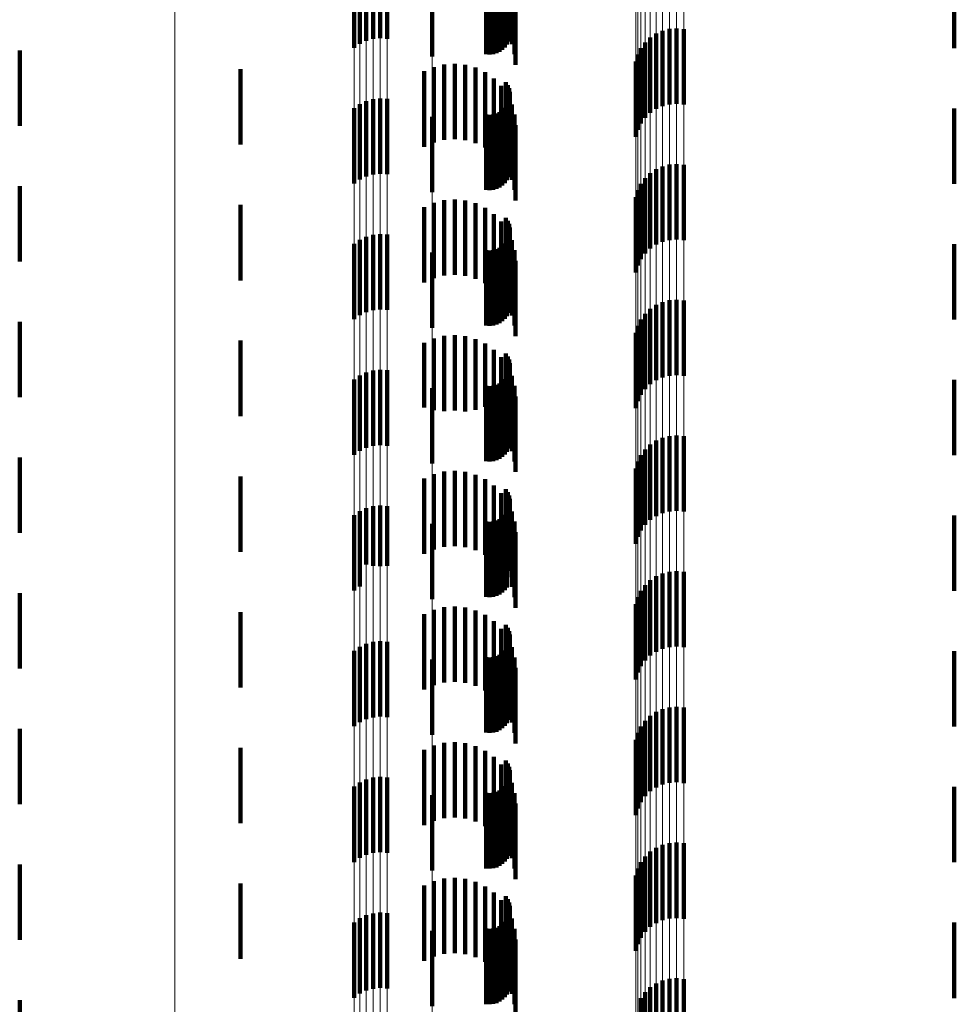
# Model space of a CAD drawing. Units: metres. Extents: x 0 to 2.6, y -0.63 to 0.63.
# Drawn here: x 0.02 to 0.03, y -0.36 to -0.35 of the extents above; entities that cross this region are included whole.
import ezdxf

# ---------------------------------------------------------------- set-up
doc = ezdxf.new("R2010")
doc.units = ezdxf.units.M
doc.linetypes.add('AUSGEZOGEN', pattern=[0])
doc.linetypes.add('VERDECKT2_S2', pattern=[0.0018, 0.001, -0.0008])
doc.layers.add('Fertigelement', color=7, linetype='AUSGEZOGEN', lineweight=50)
doc.layers.add('Standard', color=7, linetype='AUSGEZOGEN', lineweight=13)

msp = doc.modelspace()

# ---------------------------------------------------------------- linework, layer by layer
at = {"layer": 'Fertigelement', "color": 253, "linetype": 'VERDECKT2_S2', "lineweight": 140, "transparency": 33554687}
for p, q in [((0.02905, -0.348816), (0.02905, -0.349816)), ((0.029074, -0.348855), (0.029074, -0.349855)), ((0.029091, -0.348897), (0.029091, -0.349897)), ((0.0291, -0.348942), (0.0291, -0.349942)), ((0.029102, -0.348988), (0.029102, -0.349988)), ((0.027114, -0.349107), (0.027114, -0.350107)), ((0.027198, -0.349067), (0.027198, -0.350067)), ((0.027288, -0.349042), (0.027288, -0.350042)), ((0.027382, -0.349032), (0.027382, -0.350032)), ((0.027475, -0.349039), (0.027475, -0.350039)), ((0.029062, -0.349118), (0.029062, -0.350118)), ((0.029083, -0.349077), (0.029083, -0.350077)), ((0.029096, -0.349033), (0.029096, -0.350033)), ((0.027038, -0.349161), (0.027038, -0.350161)), ((0.028788, -0.349245), (0.028788, -0.350245)), ((0.028833, -0.349248), (0.028833, -0.350248)), ((0.028879, -0.349244), (0.028879, -0.350244)), ((0.028923, -0.349232), (0.028923, -0.350232)), ((0.028965, -0.349212), (0.028965, -0.350212)), ((0.029002, -0.349187), (0.029002, -0.350187)), ((0.029035, -0.349155), (0.029035, -0.350155)), ((0.028073, -0.349275), (0.028073, -0.350275)), ((0.034997, -0.349459), (0.034997, -0.350165)), ((0.03122, -0.34991), (0.03122, -0.35091)), ((0.031314, -0.349904), (0.031314, -0.350904)), ((0.031408, -0.349913), (0.031408, -0.350913)), ((0.030964, -0.350023), (0.030964, -0.351023)), ((0.031042, -0.349971), (0.031042, -0.350971)), ((0.031128, -0.349933), (0.031128, -0.350933)), ((0.03084, -0.350165), (0.03084, -0.351165)), ((0.030895, -0.350089), (0.030895, -0.351089)), ((0.0226, -0.350195), (0.0226, -0.351195)), ((0.030798, -0.350249), (0.030798, -0.351249)), ((0.030771, -0.35034), (0.030771, -0.35134)), ((0.025528, -0.350445), (0.025528, -0.351445)), ((0.02905, -0.350616), (0.02905, -0.351616)), ((0.029074, -0.350655), (0.029074, -0.351655)), ((0.029091, -0.350697), (0.029091, -0.351697)), ((0.0291, -0.350742), (0.0291, -0.351742)), ((0.029102, -0.350788), (0.029102, -0.351788)), ((0.027038, -0.350961), (0.027038, -0.351961)), ((0.027114, -0.350907), (0.027114, -0.351907)), ((0.027198, -0.350867), (0.027198, -0.351867)), ((0.027288, -0.350841), (0.027288, -0.351841)), ((0.027382, -0.350832), (0.027382, -0.351832)), ((0.027475, -0.350838), (0.027475, -0.351838)), ((0.029035, -0.350955), (0.029035, -0.351955)), ((0.029062, -0.350918), (0.029062, -0.351918)), ((0.029083, -0.350877), (0.029083, -0.351877)), ((0.029096, -0.350833), (0.029096, -0.351833)), ((0.028073, -0.351075), (0.028073, -0.352075)), ((0.028788, -0.351045), (0.028788, -0.352045)), ((0.028833, -0.351048), (0.028833, -0.352048)), ((0.028879, -0.351044), (0.028879, -0.352044)), ((0.028923, -0.351032), (0.028923, -0.352032)), ((0.028965, -0.351013), (0.028965, -0.352013)), ((0.029002, -0.350987), (0.029002, -0.351987)), ((0.034997, -0.350965), (0.034997, -0.351965)), ((0.031128, -0.351733), (0.031128, -0.352733)), ((0.03122, -0.35171), (0.03122, -0.35271)), ((0.031314, -0.351704), (0.031314, -0.352704)), ((0.031408, -0.351713), (0.031408, -0.352713)), ((0.030964, -0.351823), (0.030964, -0.352823)), ((0.031042, -0.351771), (0.031042, -0.352771)), ((0.0226, -0.351995), (0.0226, -0.352995)), ((0.03084, -0.351965), (0.03084, -0.352965)), ((0.030895, -0.351889), (0.030895, -0.352889)), ((0.030798, -0.352049), (0.030798, -0.353049)), ((0.025528, -0.352245), (0.025528, -0.353245)), ((0.030771, -0.35214), (0.030771, -0.35314)), ((0.02905, -0.352416), (0.02905, -0.353416)), ((0.029074, -0.352455), (0.029074, -0.353455)), ((0.029091, -0.352497), (0.029091, -0.353497)), ((0.027288, -0.352642), (0.027288, -0.353642)), ((0.027382, -0.352632), (0.027382, -0.353632)), ((0.027475, -0.352638), (0.027475, -0.353638)), ((0.029096, -0.352633), (0.029096, -0.353633)), ((0.0291, -0.352542), (0.0291, -0.353542)), ((0.029102, -0.352588), (0.029102, -0.353588)), ((0.027038, -0.352762), (0.027038, -0.353762)), ((0.027114, -0.352707), (0.027114, -0.353707)), ((0.027198, -0.352667), (0.027198, -0.353667)), ((0.029002, -0.352787), (0.029002, -0.353787)), ((0.029035, -0.352755), (0.029035, -0.353755)), ((0.029062, -0.352718), (0.029062, -0.353718)), ((0.029083, -0.352677), (0.029083, -0.353677)), ((0.034997, -0.352765), (0.034997, -0.353765)), ((0.028073, -0.352875), (0.028073, -0.353875)), ((0.028788, -0.352845), (0.028788, -0.353845)), ((0.028833, -0.352848), (0.028833, -0.353848)), ((0.028879, -0.352844), (0.028879, -0.353844)), ((0.028923, -0.352832), (0.028923, -0.353832)), ((0.028965, -0.352812), (0.028965, -0.353812)), ((0.031042, -0.353571), (0.031042, -0.354571)), ((0.031128, -0.353533), (0.031128, -0.354533)), ((0.03122, -0.35351), (0.03122, -0.35451)), ((0.031314, -0.353504), (0.031314, -0.354504)), ((0.031408, -0.353513), (0.031408, -0.354513)), ((0.030895, -0.353689), (0.030895, -0.354689)), ((0.030964, -0.353623), (0.030964, -0.354623)), ((0.0226, -0.353795), (0.0226, -0.354795)), ((0.03084, -0.353765), (0.03084, -0.354765)), ((0.030771, -0.35394), (0.030771, -0.35494)), ((0.030798, -0.353849), (0.030798, -0.354849)), ((0.025528, -0.354045), (0.025528, -0.355045)), ((0.02905, -0.354216), (0.02905, -0.355216)), ((0.029074, -0.354255), (0.029074, -0.355255)), ((0.029091, -0.354297), (0.029091, -0.355297)), ((0.0291, -0.354342), (0.0291, -0.355342)), ((0.027198, -0.354467), (0.027198, -0.355467)), ((0.027288, -0.354442), (0.027288, -0.355442)), ((0.027382, -0.354432), (0.027382, -0.355432)), ((0.027475, -0.354438), (0.027475, -0.355438)), ((0.029083, -0.354477), (0.029083, -0.355477)), ((0.029096, -0.354433), (0.029096, -0.355433)), ((0.029102, -0.354388), (0.029102, -0.355388)), ((0.027038, -0.354561), (0.027038, -0.355561)), ((0.027114, -0.354507), (0.027114, -0.355507)), ((0.028965, -0.354612), (0.028965, -0.355612)), ((0.029002, -0.354587), (0.029002, -0.355587)), ((0.029035, -0.354555), (0.029035, -0.355555)), ((0.029062, -0.354518), (0.029062, -0.355518)), ((0.034997, -0.354565), (0.034997, -0.355565)), ((0.028073, -0.354674), (0.028073, -0.355674)), ((0.028788, -0.354645), (0.028788, -0.355645)), ((0.028833, -0.354648), (0.028833, -0.355648)), ((0.028879, -0.354644), (0.028879, -0.355644)), ((0.028923, -0.354632), (0.028923, -0.355632)), ((0.031042, -0.355371), (0.031042, -0.355759)), ((0.031128, -0.355333), (0.031128, -0.355783)), ((0.03122, -0.35531), (0.03122, -0.355797)), ((0.031314, -0.355304), (0.031314, -0.355801)), ((0.031408, -0.355313), (0.031408, -0.355795)), ((0.030895, -0.355489), (0.030895, -0.355684)), ((0.030964, -0.355423), (0.030964, -0.355726)), ((0.0226, -0.355595), (0.0226, -0.356595)), ((0.030798, -0.355649), (0.030798, -0.356649)), ((0.03084, -0.355565), (0.03084, -0.355636)), ((0.03084, -0.355636), (0.03084, -0.356565)), ((0.030771, -0.35574), (0.030771, -0.35674)), ((0.030895, -0.355684), (0.030895, -0.356489)), ((0.030964, -0.355726), (0.030964, -0.356423)), ((0.031042, -0.355759), (0.031042, -0.356371)), ((0.031128, -0.355783), (0.031128, -0.356333)), ((0.025528, -0.355845), (0.025528, -0.356119)), ((0.03122, -0.355797), (0.03122, -0.35631)), ((0.031314, -0.355801), (0.031314, -0.356304)), ((0.031408, -0.355795), (0.031408, -0.356313)), ((0.02905, -0.356016), (0.02905, -0.357016)), ((0.029074, -0.356055), (0.029074, -0.357055)), ((0.025528, -0.356119), (0.025528, -0.356845)), ((0.029091, -0.356097), (0.029091, -0.357097)), ((0.0291, -0.356142), (0.0291, -0.357096)), ((0.027114, -0.356307), (0.027114, -0.356989)), ((0.027198, -0.356267), (0.027198, -0.357015)), ((0.027288, -0.356242), (0.027288, -0.357031)), ((0.027382, -0.356232), (0.027382, -0.357038)), ((0.027475, -0.356239), (0.027475, -0.357033)), ((0.029083, -0.356277), (0.029083, -0.357008)), ((0.029096, -0.356233), (0.029096, -0.357037)), ((0.029102, -0.356188), (0.029102, -0.357066)), ((0.027038, -0.356361), (0.027038, -0.356953)), ((0.028788, -0.356445), (0.028788, -0.356899)), ((0.028879, -0.356444), (0.028879, -0.3569)), ((0.028923, -0.356432), (0.028923, -0.356908)), ((0.028965, -0.356412), (0.028965, -0.35692)), ((0.029002, -0.356387), (0.029002, -0.356937)), ((0.029035, -0.356355), (0.029035, -0.356958)), ((0.029062, -0.356318), (0.029062, -0.356982)), ((0.034997, -0.356365), (0.034997, -0.357365)), ((0.028073, -0.356474), (0.028073, -0.357474)), ((0.028833, -0.356448), (0.028833, -0.356897)), ((0.027038, -0.356953), (0.027038, -0.357361)), ((0.028788, -0.356899), (0.028788, -0.357445)), ((0.028833, -0.356897), (0.028833, -0.357448)), ((0.028879, -0.3569), (0.028879, -0.357444)), ((0.028923, -0.356908), (0.028923, -0.357432)), ((0.028965, -0.35692), (0.028965, -0.357412)), ((0.029002, -0.356937), (0.029002, -0.357387)), ((0.029035, -0.356958), (0.029035, -0.357355)), ((0.027114, -0.356989), (0.027114, -0.357307)), ((0.027198, -0.357015), (0.027198, -0.357015)), ((0.027288, -0.357031), (0.027288, -0.357031)), ((0.027382, -0.357038), (0.027382, -0.357038)), ((0.027475, -0.357033), (0.027475, -0.357033)), ((0.029062, -0.356982), (0.029062, -0.357318)), ((0.029083, -0.357008), (0.029083, -0.357008)), ((0.029096, -0.357037), (0.029096, -0.357037)), ((0.0291, -0.357096), (0.0291, -0.357096)), ((0.029102, -0.357066), (0.029102, -0.357066)), ((0.030964, -0.357223), (0.030964, -0.358223)), ((0.031042, -0.357171), (0.031042, -0.358171)), ((0.031128, -0.357133), (0.031128, -0.358133)), ((0.03122, -0.35711), (0.03122, -0.35811)), ((0.031314, -0.357104), (0.031314, -0.358104)), ((0.031408, -0.357113), (0.031408, -0.358113)), ((0.030895, -0.357289), (0.030895, -0.358289)), ((0.0226, -0.357395), (0.0226, -0.357452)), ((0.0226, -0.357452), (0.0226, -0.358395)), ((0.030798, -0.357449), (0.030798, -0.358449)), ((0.03084, -0.357365), (0.03084, -0.358365)), ((0.030771, -0.35754), (0.030771, -0.35854)), ((0.025528, -0.357645), (0.025528, -0.358645)), ((0.02905, -0.357816), (0.02905, -0.358816)), ((0.029074, -0.357855), (0.029074, -0.358855)), ((0.029091, -0.357897), (0.029091, -0.358897)), ((0.0291, -0.357942), (0.0291, -0.358942)), ((0.029102, -0.357988), (0.029102, -0.358988)), ((0.027114, -0.358107), (0.027114, -0.359107)), ((0.027198, -0.358067), (0.027198, -0.359067)), ((0.027288, -0.358042), (0.027288, -0.359042)), ((0.027382, -0.358032), (0.027382, -0.359032)), ((0.027475, -0.358039), (0.027475, -0.359039)), ((0.029062, -0.358118), (0.029062, -0.359118)), ((0.029083, -0.358077), (0.029083, -0.359077)), ((0.029096, -0.358033), (0.029096, -0.359033)), ((0.027038, -0.358161), (0.027038, -0.359161)), ((0.028073, -0.358275), (0.028073, -0.359275)), ((0.028788, -0.358245), (0.028788, -0.359245)), ((0.028833, -0.358248), (0.028833, -0.359248)), ((0.028879, -0.358244), (0.028879, -0.359244)), ((0.028923, -0.358232), (0.028923, -0.359232)), ((0.028965, -0.358212), (0.028965, -0.359212)), ((0.029002, -0.358187), (0.029002, -0.359187)), ((0.029035, -0.358155), (0.029035, -0.359155)), ((0.034997, -0.358165), (0.034997, -0.359165)), ((0.03122, -0.35891), (0.03122, -0.35991)), ((0.031314, -0.358904), (0.031314, -0.359904)), ((0.031408, -0.358913), (0.031408, -0.359913)), ((0.030964, -0.359023), (0.030964, -0.360023)), ((0.031042, -0.358971), (0.031042, -0.359971)), ((0.031128, -0.358933), (0.031128, -0.359933)), ((0.03084, -0.359165), (0.03084, -0.360165)), ((0.030895, -0.359089), (0.030895, -0.360089)), ((0.0226, -0.359195), (0.0226, -0.360195)), ((0.030798, -0.359249), (0.030798, -0.360249)), ((0.025528, -0.359445), (0.025528, -0.360445)), ((0.030771, -0.35934), (0.030771, -0.36034)), ((0.02905, -0.359616), (0.02905, -0.360616)), ((0.029074, -0.359655), (0.029074, -0.360655)), ((0.029091, -0.359697), (0.029091, -0.360697)), ((0.027288, -0.359841), (0.027288, -0.360841)), ((0.027382, -0.359832), (0.027382, -0.360832)), ((0.027475, -0.359838), (0.027475, -0.360838)), ((0.029096, -0.359833), (0.029096, -0.360833)), ((0.0291, -0.359742), (0.0291, -0.360742)), ((0.029102, -0.359788), (0.029102, -0.360788)), ((0.027038, -0.359961), (0.027038, -0.360961)), ((0.027114, -0.359907), (0.027114, -0.360907)), ((0.027198, -0.359867), (0.027198, -0.360867)), ((0.029035, -0.359955), (0.029035, -0.360955)), ((0.029062, -0.359918), (0.029062, -0.360918)), ((0.029083, -0.359877), (0.029083, -0.360877)), ((0.034997, -0.359965), (0.034997, -0.360462)), ((0.028073, -0.360075), (0.028073, -0.361075)), ((0.028788, -0.360045), (0.028788, -0.361045)), ((0.028833, -0.360048), (0.028833, -0.361048)), ((0.028879, -0.360044), (0.028879, -0.361044)), ((0.028923, -0.360032), (0.028923, -0.361032)), ((0.028965, -0.360013), (0.028965, -0.361013)), ((0.029002, -0.359987), (0.029002, -0.360987)), ((0.034997, -0.360462), (0.034997, -0.360965)), ((0.031128, -0.360733), (0.031128, -0.361733)), ((0.03122, -0.36071), (0.03122, -0.36171)), ((0.031314, -0.360704), (0.031314, -0.361704)), ((0.031408, -0.360713), (0.031408, -0.361713)), ((0.030964, -0.360823), (0.030964, -0.361823)), ((0.031042, -0.360771), (0.031042, -0.361771)), ((0.0226, -0.360995), (0.0226, -0.361995)), ((0.03084, -0.360965), (0.03084, -0.361965)), ((0.030895, -0.360889), (0.030895, -0.361889)), ((0.030771, -0.36114), (0.030771, -0.36214)), ((0.030798, -0.361049), (0.030798, -0.362049)), ((0.025528, -0.361245), (0.025528, -0.362245)), ((0.02905, -0.361416), (0.02905, -0.362416)), ((0.029074, -0.361455), (0.029074, -0.362455)), ((0.029091, -0.361497), (0.029091, -0.362497)), ((0.027198, -0.361667), (0.027198, -0.362667)), ((0.027288, -0.361642), (0.027288, -0.362642)), ((0.027382, -0.361632), (0.027382, -0.362632)), ((0.027475, -0.361638), (0.027475, -0.362638)), ((0.029096, -0.361633), (0.029096, -0.362633)), ((0.0291, -0.361542), (0.0291, -0.362542)), ((0.029102, -0.361588), (0.029102, -0.362588)), ((0.027038, -0.361762), (0.027038, -0.362762)), ((0.027114, -0.361707), (0.027114, -0.362707)), ((0.029002, -0.361787), (0.029002, -0.362787)), ((0.029035, -0.361755), (0.029035, -0.362755)), ((0.029062, -0.361718), (0.029062, -0.362718)), ((0.029083, -0.361677), (0.029083, -0.362677)), ((0.034997, -0.361765), (0.034997, -0.362765)), ((0.028073, -0.361875), (0.028073, -0.362875)), ((0.028788, -0.361845), (0.028788, -0.362845)), ((0.028833, -0.361848), (0.028833, -0.362848)), ((0.028879, -0.361844), (0.028879, -0.362844)), ((0.028923, -0.361832), (0.028923, -0.362832)), ((0.028965, -0.361812), (0.028965, -0.362812)), ((0.031042, -0.362571), (0.031042, -0.363571)), ((0.031128, -0.362533), (0.031128, -0.363533)), ((0.03122, -0.36251), (0.03122, -0.36351)), ((0.031314, -0.362504), (0.031314, -0.363504)), ((0.031408, -0.362513), (0.031408, -0.363513)), ((0.030895, -0.362689), (0.030895, -0.363689)), ((0.030964, -0.362623), (0.030964, -0.363623)), ((0.0226, -0.362795), (0.0226, -0.363795)), ((0.03084, -0.362765), (0.03084, -0.363765))]:
    msp.add_line(p, q, dxfattribs=at)
at = {"layer": 'Standard', "color": 253, "linetype": 'VERDECKT2_S2', "lineweight": 140, "transparency": 33554687}
for p, q in [((0.028987, -0.348866), (0.028987, -0.349866)), ((0.02905, -0.348816), (0.02905, -0.349816)), ((0.029074, -0.348855), (0.029074, -0.349855)), ((0.029068, -0.348982), (0.029068, -0.349982)), ((0.029091, -0.348897), (0.029091, -0.349897)), ((0.0291, -0.348942), (0.0291, -0.349942)), ((0.029102, -0.348988), (0.029102, -0.349988)), ((0.029062, -0.349118), (0.029062, -0.350118)), ((0.029083, -0.349077), (0.029083, -0.350077)), ((0.029096, -0.349033), (0.029096, -0.350033)), ((0.029126, -0.34911), (0.029126, -0.35011)), ((0.028788, -0.349245), (0.028788, -0.350245)), ((0.028833, -0.349248), (0.028833, -0.350248)), ((0.028879, -0.349244), (0.028879, -0.350244)), ((0.028923, -0.349232), (0.028923, -0.350232)), ((0.028965, -0.349212), (0.028965, -0.350212)), ((0.029002, -0.349187), (0.029002, -0.350187)), ((0.029035, -0.349155), (0.029035, -0.350155)), ((0.029163, -0.349246), (0.029163, -0.350246)), ((0.029175, -0.349387), (0.029175, -0.350387)), ((0.034997, -0.349459), (0.034997, -0.350165)), ((0.028094, -0.350415), (0.028094, -0.351415)), ((0.028231, -0.350381), (0.028231, -0.351381)), ((0.028371, -0.350371), (0.028371, -0.351371)), ((0.028511, -0.350385), (0.028511, -0.351385)), ((0.028647, -0.350423), (0.028647, -0.351423)), ((0.027965, -0.350472), (0.027965, -0.351472)), ((0.028774, -0.350484), (0.028774, -0.351484)), ((0.028889, -0.350566), (0.028889, -0.351566)), ((0.028987, -0.350666), (0.028987, -0.351666)), ((0.02905, -0.350616), (0.02905, -0.351616)), ((0.029074, -0.350655), (0.029074, -0.351655)), ((0.029091, -0.350697), (0.029091, -0.351697)), ((0.029068, -0.350782), (0.029068, -0.351782)), ((0.0291, -0.350742), (0.0291, -0.351742)), ((0.029102, -0.350788), (0.029102, -0.351788)), ((0.029035, -0.350955), (0.029035, -0.351955)), ((0.029062, -0.350918), (0.029062, -0.351918)), ((0.029083, -0.350877), (0.029083, -0.351877)), ((0.029096, -0.350833), (0.029096, -0.351833)), ((0.029126, -0.35091), (0.029126, -0.35191)), ((0.028788, -0.351045), (0.028788, -0.352045)), ((0.028833, -0.351048), (0.028833, -0.352048)), ((0.028879, -0.351044), (0.028879, -0.352044)), ((0.028923, -0.351032), (0.028923, -0.352032)), ((0.028965, -0.351013), (0.028965, -0.352013)), ((0.029002, -0.350987), (0.029002, -0.351987)), ((0.029163, -0.351046), (0.029163, -0.352046)), ((0.034997, -0.350965), (0.034997, -0.351965)), ((0.029175, -0.351187), (0.029175, -0.352187)), ((0.028094, -0.352215), (0.028094, -0.353215)), ((0.028231, -0.352181), (0.028231, -0.353181)), ((0.028371, -0.352171), (0.028371, -0.353171)), ((0.028511, -0.352185), (0.028511, -0.353185)), ((0.028647, -0.352223), (0.028647, -0.353223)), ((0.027965, -0.352272), (0.027965, -0.353272)), ((0.028774, -0.352284), (0.028774, -0.353284)), ((0.028889, -0.352366), (0.028889, -0.353366)), ((0.028987, -0.352466), (0.028987, -0.353466)), ((0.02905, -0.352416), (0.02905, -0.353416)), ((0.029074, -0.352455), (0.029074, -0.353455)), ((0.029091, -0.352497), (0.029091, -0.353497)), ((0.029068, -0.352582), (0.029068, -0.353582)), ((0.029096, -0.352633), (0.029096, -0.353633)), ((0.0291, -0.352542), (0.0291, -0.353542)), ((0.029102, -0.352588), (0.029102, -0.353588)), ((0.029002, -0.352787), (0.029002, -0.353787)), ((0.029035, -0.352755), (0.029035, -0.353755)), ((0.029062, -0.352718), (0.029062, -0.353718)), ((0.029083, -0.352677), (0.029083, -0.353677)), ((0.029126, -0.35271), (0.029126, -0.35371)), ((0.034997, -0.352765), (0.034997, -0.353765)), ((0.028788, -0.352845), (0.028788, -0.353845)), ((0.028833, -0.352848), (0.028833, -0.353848)), ((0.028879, -0.352844), (0.028879, -0.353844)), ((0.028923, -0.352832), (0.028923, -0.353832)), ((0.028965, -0.352812), (0.028965, -0.353812)), ((0.029163, -0.352846), (0.029163, -0.353846)), ((0.029175, -0.352987), (0.029175, -0.353987)), ((0.027965, -0.354072), (0.027965, -0.354931)), ((0.028094, -0.354015), (0.028094, -0.354968)), ((0.028231, -0.353981), (0.028231, -0.354981)), ((0.028371, -0.353971), (0.028371, -0.354971)), ((0.028511, -0.353985), (0.028511, -0.354985)), ((0.028647, -0.354023), (0.028647, -0.354963)), ((0.028774, -0.354084), (0.028774, -0.354923)), ((0.028889, -0.354166), (0.028889, -0.35487)), ((0.02905, -0.354216), (0.02905, -0.355216)), ((0.028987, -0.354266), (0.028987, -0.354805)), ((0.029074, -0.354255), (0.029074, -0.355255)), ((0.029091, -0.354297), (0.029091, -0.355297)), ((0.0291, -0.354342), (0.0291, -0.355342)), ((0.029068, -0.354382), (0.029068, -0.354729)), ((0.029083, -0.354477), (0.029083, -0.355477)), ((0.029096, -0.354433), (0.029096, -0.355433)), ((0.029102, -0.354388), (0.029102, -0.355388)), ((0.028965, -0.354612), (0.028965, -0.355612)), ((0.029002, -0.354587), (0.029002, -0.355587)), ((0.029035, -0.354555), (0.029035, -0.355555)), ((0.029062, -0.354518), (0.029062, -0.355518)), ((0.029126, -0.35451), (0.029126, -0.354646)), ((0.034997, -0.354565), (0.034997, -0.355565)), ((0.028788, -0.354645), (0.028788, -0.355645)), ((0.028833, -0.354648), (0.028833, -0.355648)), ((0.028879, -0.354644), (0.028879, -0.355644)), ((0.028923, -0.354632), (0.028923, -0.355632)), ((0.029068, -0.354729), (0.029068, -0.355382)), ((0.029126, -0.354646), (0.029126, -0.35551)), ((0.029163, -0.354646), (0.029163, -0.355646)), ((0.028889, -0.35487), (0.028889, -0.35487)), ((0.028987, -0.354805), (0.028987, -0.355266)), ((0.029175, -0.354787), (0.029175, -0.355787)), ((0.027965, -0.354931), (0.027965, -0.354931)), ((0.028094, -0.354968), (0.028094, -0.354968)), ((0.028647, -0.354963), (0.028647, -0.354963)), ((0.028774, -0.354923), (0.028774, -0.354923)), ((0.028231, -0.355781), (0.028231, -0.356781)), ((0.028371, -0.355771), (0.028371, -0.356771)), ((0.028511, -0.355785), (0.028511, -0.356785)), ((0.027965, -0.355872), (0.027965, -0.356872)), ((0.028094, -0.355815), (0.028094, -0.356815)), ((0.028647, -0.355823), (0.028647, -0.356823)), ((0.028774, -0.355884), (0.028774, -0.356884)), ((0.028889, -0.355966), (0.028889, -0.356966)), ((0.02905, -0.356016), (0.02905, -0.357016)), ((0.029074, -0.356055), (0.029074, -0.357055)), ((0.028987, -0.356066), (0.028987, -0.357066)), ((0.029068, -0.356182), (0.029068, -0.357182)), ((0.029091, -0.356097), (0.029091, -0.357097)), ((0.0291, -0.356142), (0.0291, -0.357096)), ((0.029083, -0.356277), (0.029083, -0.357008)), ((0.029096, -0.356233), (0.029096, -0.357037)), ((0.029102, -0.356188), (0.029102, -0.357066)), ((0.029126, -0.35631), (0.029126, -0.35731)), ((0.028788, -0.356445), (0.028788, -0.356899)), ((0.028879, -0.356444), (0.028879, -0.3569)), ((0.028923, -0.356432), (0.028923, -0.356908)), ((0.028965, -0.356412), (0.028965, -0.35692)), ((0.029002, -0.356387), (0.029002, -0.356937)), ((0.029035, -0.356355), (0.029035, -0.356958)), ((0.029062, -0.356318), (0.029062, -0.356982)), ((0.029163, -0.356446), (0.029163, -0.357446)), ((0.034997, -0.356365), (0.034997, -0.357365)), ((0.028833, -0.356448), (0.028833, -0.356897)), ((0.029175, -0.356587), (0.029175, -0.357587)), ((0.028788, -0.356899), (0.028788, -0.357445)), ((0.028833, -0.356897), (0.028833, -0.357448)), ((0.028879, -0.3569), (0.028879, -0.357444)), ((0.028923, -0.356908), (0.028923, -0.357432)), ((0.028965, -0.35692), (0.028965, -0.357412)), ((0.029002, -0.356937), (0.029002, -0.357387)), ((0.029035, -0.356958), (0.029035, -0.357355)), ((0.029062, -0.356982), (0.029062, -0.357318)), ((0.029083, -0.357008), (0.029083, -0.357008)), ((0.029096, -0.357037), (0.029096, -0.357037)), ((0.0291, -0.357096), (0.0291, -0.357096)), ((0.029102, -0.357066), (0.029102, -0.357066)), ((0.028094, -0.357615), (0.028094, -0.358615)), ((0.028231, -0.357581), (0.028231, -0.358581)), ((0.028371, -0.357571), (0.028371, -0.358571)), ((0.028511, -0.357585), (0.028511, -0.358585)), ((0.027965, -0.357672), (0.027965, -0.358672)), ((0.028647, -0.357623), (0.028647, -0.358623)), ((0.028774, -0.357684), (0.028774, -0.358684)), ((0.028889, -0.357766), (0.028889, -0.358766)), ((0.028987, -0.357866), (0.028987, -0.358866)), ((0.02905, -0.357816), (0.02905, -0.358816)), ((0.029074, -0.357855), (0.029074, -0.358855)), ((0.029068, -0.357982), (0.029068, -0.358982)), ((0.029091, -0.357897), (0.029091, -0.358897)), ((0.0291, -0.357942), (0.0291, -0.358942)), ((0.029102, -0.357988), (0.029102, -0.358988)), ((0.029062, -0.358118), (0.029062, -0.359118)), ((0.029083, -0.358077), (0.029083, -0.359077)), ((0.029096, -0.358033), (0.029096, -0.359033)), ((0.029126, -0.35811), (0.029126, -0.35911)), ((0.028788, -0.358245), (0.028788, -0.359245)), ((0.028833, -0.358248), (0.028833, -0.359248)), ((0.028879, -0.358244), (0.028879, -0.359244)), ((0.028923, -0.358232), (0.028923, -0.359232)), ((0.028965, -0.358212), (0.028965, -0.359212)), ((0.029002, -0.358187), (0.029002, -0.359187)), ((0.029035, -0.358155), (0.029035, -0.359155)), ((0.029163, -0.358246), (0.029163, -0.359246)), ((0.034997, -0.358165), (0.034997, -0.359165)), ((0.029175, -0.358387), (0.029175, -0.359387)), ((0.028094, -0.359415), (0.028094, -0.360415)), ((0.028231, -0.359381), (0.028231, -0.360381)), ((0.028371, -0.359371), (0.028371, -0.360371)), ((0.028511, -0.359385), (0.028511, -0.360385)), ((0.028647, -0.359423), (0.028647, -0.360423)), ((0.027965, -0.359472), (0.027965, -0.360472)), ((0.028774, -0.359484), (0.028774, -0.360484)), ((0.028889, -0.359566), (0.028889, -0.360566)), ((0.028987, -0.359666), (0.028987, -0.360666)), ((0.02905, -0.359616), (0.02905, -0.360616)), ((0.029074, -0.359655), (0.029074, -0.360655)), ((0.029091, -0.359697), (0.029091, -0.360697)), ((0.029068, -0.359782), (0.029068, -0.360782)), ((0.029096, -0.359833), (0.029096, -0.360833)), ((0.0291, -0.359742), (0.0291, -0.360742)), ((0.029102, -0.359788), (0.029102, -0.360788)), ((0.029035, -0.359955), (0.029035, -0.360955)), ((0.029062, -0.359918), (0.029062, -0.360918)), ((0.029083, -0.359877), (0.029083, -0.360877)), ((0.029126, -0.35991), (0.029126, -0.36091)), ((0.034997, -0.359965), (0.034997, -0.360462)), ((0.028788, -0.360045), (0.028788, -0.361045)), ((0.028833, -0.360048), (0.028833, -0.361048)), ((0.028879, -0.360044), (0.028879, -0.361044)), ((0.028923, -0.360032), (0.028923, -0.361032)), ((0.028965, -0.360013), (0.028965, -0.361013)), ((0.029002, -0.359987), (0.029002, -0.360987)), ((0.029163, -0.360046), (0.029163, -0.361046)), ((0.029175, -0.360187), (0.029175, -0.361187)), ((0.034997, -0.360462), (0.034997, -0.360965)), ((0.027965, -0.361272), (0.027965, -0.362272)), ((0.028094, -0.361215), (0.028094, -0.362215)), ((0.028231, -0.361181), (0.028231, -0.362181)), ((0.028371, -0.361171), (0.028371, -0.362171)), ((0.028511, -0.361185), (0.028511, -0.362185)), ((0.028647, -0.361223), (0.028647, -0.362223)), ((0.028774, -0.361284), (0.028774, -0.362284)), ((0.028889, -0.361366), (0.028889, -0.362366)), ((0.028987, -0.361466), (0.028987, -0.362466)), ((0.02905, -0.361416), (0.02905, -0.362416)), ((0.029074, -0.361455), (0.029074, -0.362455)), ((0.029091, -0.361497), (0.029091, -0.362497)), ((0.029068, -0.361582), (0.029068, -0.362582)), ((0.029096, -0.361633), (0.029096, -0.362633)), ((0.0291, -0.361542), (0.0291, -0.362542)), ((0.029102, -0.361588), (0.029102, -0.362588)), ((0.029002, -0.361787), (0.029002, -0.362787)), ((0.029035, -0.361755), (0.029035, -0.362755)), ((0.029062, -0.361718), (0.029062, -0.362718)), ((0.029083, -0.361677), (0.029083, -0.362677)), ((0.029126, -0.36171), (0.029126, -0.36271)), ((0.034997, -0.361765), (0.034997, -0.362765)), ((0.028788, -0.361845), (0.028788, -0.362845)), ((0.028833, -0.361848), (0.028833, -0.362848)), ((0.028879, -0.361844), (0.028879, -0.362844)), ((0.028923, -0.361832), (0.028923, -0.362832)), ((0.028965, -0.361812), (0.028965, -0.362812)), ((0.029163, -0.361846), (0.029163, -0.362846)), ((0.029175, -0.361987), (0.029175, -0.362987))]:
    msp.add_line(p, q, dxfattribs=at)
at = {"layer": 'Standard', "color": 7, "linetype": 'AUSGEZOGEN', "lineweight": 13, "transparency": 33554687}
for points in [[(0.028073, -0.228005), (0.028073, -0.240525), (0.028073, -0.252945), (0.028073, -0.265253), (0.028073, -0.277434), (0.028073, -0.289475), (0.028073, -0.301362), (0.028073, -0.313084), (0.028073, -0.324626), (0.028073, -0.335976), (0.028073, -0.347121), (0.028073, -0.35805), (0.028073, -0.368751), (0.028073, -0.379211), (0.028073, -0.389422), (0.028073, -0.399371), (0.028073, -0.40905)], [(0.030771, -0.233525), (0.030771, -0.246349), (0.030771, -0.25907), (0.030771, -0.271675), (0.030771, -0.284151), (0.030771, -0.296484), (0.030771, -0.308659), (0.030771, -0.320664), (0.030771, -0.332486), (0.030771, -0.344111), (0.030771, -0.355526), (0.030771, -0.36672), (0.030771, -0.377679), (0.030771, -0.388393), (0.030771, -0.398851), (0.030771, -0.409041)], [(0.030798, -0.233563), (0.030798, -0.246388), (0.030798, -0.259111), (0.030798, -0.271719), (0.030798, -0.284197), (0.030798, -0.296531), (0.030798, -0.308709), (0.030798, -0.320716), (0.030798, -0.332539), (0.030798, -0.344166), (0.030798, -0.355583), (0.030798, -0.366779), (0.030798, -0.37774), (0.030798, -0.388456), (0.030798, -0.398915), (0.030798, -0.409107)], [(0.03084, -0.233598), (0.03084, -0.246425), (0.03084, -0.25915), (0.03084, -0.27176), (0.03084, -0.284239), (0.03084, -0.296576), (0.03084, -0.308755), (0.03084, -0.320764), (0.03084, -0.332589), (0.03084, -0.344218), (0.03084, -0.355636), (0.03084, -0.366833), (0.03084, -0.377796), (0.03084, -0.388514), (0.03084, -0.398975), (0.03084, -0.409168)], [(0.030895, -0.233629), (0.030895, -0.246458), (0.030895, -0.259185), (0.030895, -0.271796), (0.030895, -0.284278), (0.030895, -0.296616), (0.030895, -0.308797), (0.030895, -0.320807), (0.030895, -0.332634), (0.030895, -0.344264), (0.030895, -0.355684), (0.030895, -0.366883), (0.030895, -0.377847), (0.030895, -0.388566), (0.030895, -0.399028), (0.030895, -0.409223)], [(0.030964, -0.233656), (0.030964, -0.246487), (0.030964, -0.259215), (0.030964, -0.271828), (0.030964, -0.284311), (0.030964, -0.29665), (0.030964, -0.308832), (0.030964, -0.320844), (0.030964, -0.332672), (0.030964, -0.344304), (0.030964, -0.355726), (0.030964, -0.366925), (0.030964, -0.377891), (0.030964, -0.388611), (0.030964, -0.399075), (0.030964, -0.409271)], [(0.031042, -0.233678), (0.031042, -0.24651), (0.031042, -0.259239), (0.031042, -0.271853), (0.031042, -0.284337), (0.031042, -0.296678), (0.031042, -0.308861), (0.031042, -0.320874), (0.031042, -0.332703), (0.031042, -0.344336), (0.031042, -0.355759), (0.031042, -0.366959), (0.031042, -0.377926), (0.031042, -0.388647), (0.031042, -0.399112), (0.031042, -0.409309)], [(0.031128, -0.233694), (0.031128, -0.246526), (0.031128, -0.259257), (0.031128, -0.271871), (0.031128, -0.284356), (0.031128, -0.296698), (0.031128, -0.308882), (0.031128, -0.320896), (0.031128, -0.332726), (0.031128, -0.344359), (0.031128, -0.355783), (0.031128, -0.366984), (0.031128, -0.377952), (0.031128, -0.388674), (0.031128, -0.399139), (0.031128, -0.409336)], [(0.03122, -0.233703), (0.03122, -0.246536), (0.03122, -0.259267), (0.03122, -0.271882), (0.03122, -0.284368), (0.03122, -0.296709), (0.03122, -0.308894), (0.03122, -0.320909), (0.03122, -0.332739), (0.03122, -0.344373), (0.03122, -0.355797), (0.03122, -0.366999), (0.03122, -0.377967), (0.03122, -0.388689), (0.03122, -0.399155), (0.03122, -0.409353)], [(0.031314, -0.233706), (0.031314, -0.246539), (0.031314, -0.25927), (0.031314, -0.271885), (0.031314, -0.284371), (0.031314, -0.296713), (0.031314, -0.308898), (0.031314, -0.320912), (0.031314, -0.332743), (0.031314, -0.344377), (0.031314, -0.355801), (0.031314, -0.367003), (0.031314, -0.377971), (0.031314, -0.388694), (0.031314, -0.399159), (0.031314, -0.409357)], [(0.031408, -0.233702), (0.031408, -0.246535), (0.031408, -0.259266), (0.031408, -0.271881), (0.031408, -0.284366), (0.031408, -0.296708), (0.031408, -0.308893), (0.031408, -0.320907), (0.031408, -0.332737), (0.031408, -0.344371), (0.031408, -0.355795), (0.031408, -0.366997), (0.031408, -0.377965), (0.031408, -0.388687), (0.031408, -0.399152), (0.031408, -0.40935)], [(0.024658, -0.238904), (0.024658, -0.251241), (0.024658, -0.263465), (0.024658, -0.275564), (0.024658, -0.287524), (0.024658, -0.299332), (0.024658, -0.310974), (0.024658, -0.322438), (0.024658, -0.333712), (0.024658, -0.344782), (0.024658, -0.355637), (0.024658, -0.366266), (0.024658, -0.376656), (0.024658, -0.386798), (0.024658, -0.39668), (0.024658, -0.406293)], [(0.027038, -0.239788), (0.027038, -0.25217), (0.027038, -0.26444), (0.027038, -0.276584), (0.027038, -0.288588), (0.027038, -0.300439), (0.027038, -0.312125), (0.027038, -0.323631), (0.027038, -0.334947), (0.027038, -0.346058), (0.027038, -0.356953), (0.027038, -0.367621), (0.027038, -0.37805), (0.027038, -0.388229), (0.027038, -0.398148), (0.027038, -0.407797)], [(0.027114, -0.239812), (0.027114, -0.252195), (0.027114, -0.264466), (0.027114, -0.276611), (0.027114, -0.288616), (0.027114, -0.300469), (0.027114, -0.312156), (0.027114, -0.323663), (0.027114, -0.33498), (0.027114, -0.346092), (0.027114, -0.356989), (0.027114, -0.367657), (0.027114, -0.378087), (0.027114, -0.388267), (0.027114, -0.398187), (0.027114, -0.407837)], [(0.027198, -0.239829), (0.027198, -0.252214), (0.027198, -0.264486), (0.027198, -0.276631), (0.027198, -0.288638), (0.027198, -0.300491), (0.027198, -0.312179), (0.027198, -0.323687), (0.027198, -0.335004), (0.027198, -0.346118), (0.027198, -0.357015), (0.027198, -0.367684), (0.027198, -0.378115), (0.027198, -0.388296), (0.027198, -0.398216), (0.027198, -0.407867)], [(0.027288, -0.23984), (0.027288, -0.252226), (0.027288, -0.264498), (0.027288, -0.276644), (0.027288, -0.288651), (0.027288, -0.300505), (0.027288, -0.312193), (0.027288, -0.323702), (0.027288, -0.33502), (0.027288, -0.346134), (0.027288, -0.357031), (0.027288, -0.367701), (0.027288, -0.378132), (0.027288, -0.388314), (0.027288, -0.398235), (0.027288, -0.407886)], [(0.027382, -0.239844), (0.027382, -0.25223), (0.027382, -0.264503), (0.027382, -0.276649), (0.027382, -0.288656), (0.027382, -0.30051), (0.027382, -0.312198), (0.027382, -0.323708), (0.027382, -0.335026), (0.027382, -0.34614), (0.027382, -0.357038), (0.027382, -0.367708), (0.027382, -0.378139), (0.027382, -0.38832), (0.027382, -0.398242), (0.027382, -0.407893)], [(0.027475, -0.239842), (0.027475, -0.252227), (0.027475, -0.264499), (0.027475, -0.276646), (0.027475, -0.288653), (0.027475, -0.300507), (0.027475, -0.312195), (0.027475, -0.323704), (0.027475, -0.335022), (0.027475, -0.346135), (0.027475, -0.357033), (0.027475, -0.367703), (0.027475, -0.378135), (0.027475, -0.388316), (0.027475, -0.398237), (0.027475, -0.407888)]]:
    msp.add_lwpolyline(points, dxfattribs=at)

doc.saveas('drawing.dxf')
